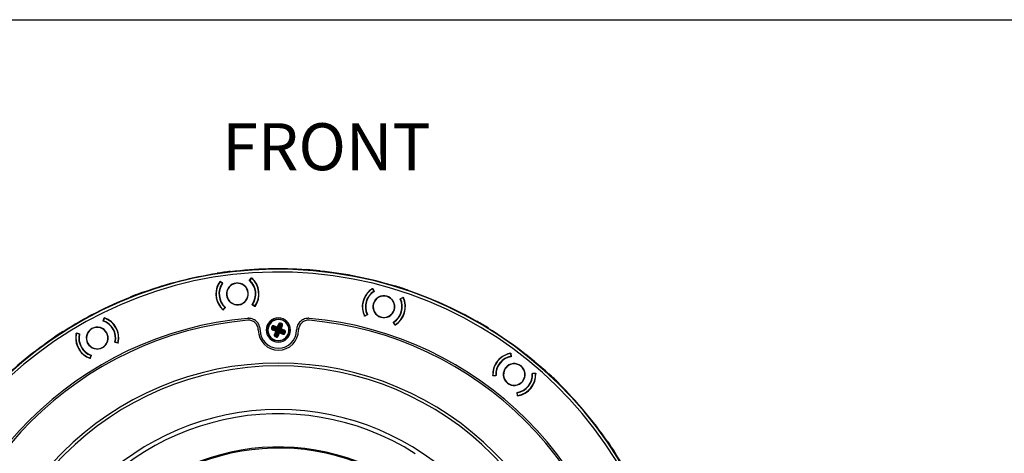
# Model space of a CAD drawing. Units: millimetres. Extents: x 69 to 1126, y 56 to 792.
# Drawn here: x 211 to 488, y 670 to 792 of the extents above; entities that cross this region are included whole.
import ezdxf

# ---------------------------------------------------------------- set-up
doc = ezdxf.new("R2010")
doc.units = ezdxf.units.MM
doc.header["$PDSIZE"] = -1
doc.layers.add('10', color=1, linetype='Continuous')
doc.layers.add('细实线层', color=7, linetype='Continuous')
doc.styles.add('SLDTEXTSTYLE0', font='TXT', dxfattribs={"width": 0.663})
doc.styles.add('SLDTEXTSTYLE3', font='TXT', dxfattribs={"width": 0.7})
doc.dimstyles.new('SLDDIMSTYLE0', dxfattribs={"dimtxt": 12.733073, "dimasz": 12.733073, "dimexe": 0, "dimexo": 0.0625, "dimgap": 3.183268, "dimtad": 1, "dimdec": 1, "dimlfac": 1.25, "dimrnd": 1e-09, "dimzin": 12, "dimdsep": 46, "dimtxsty": 'SLDTEXTSTYLE3', "dimsah": 1, "dimcen": 0, "dimadec": 0, "dimazin": 3, "dimtfac": 1, "dimtdec": 1, "dimtofl": 0, "dimtmove": 0, "dimatfit": 3, "dimfxl": 1, "dimfrac": 2, "dimtolj": 1, "dimtzin": 12, "dimarcsym": 0})

# ---------------------------------------------------------------- blocks, each defined once
blk = doc.blocks.new('_D')
at = {"layer": '10', "color": 0, "lineweight": -2, "transparency": 16777216}
blk.add_line((477.39, 462), (383.03, 533.89), dxfattribs=at)
at = {"layer": '10', "color": 0, "transparency": 16777216}
blk.add_solid([(384.31, 535.58), (381.74, 532.2), (372.9, 541.61)], dxfattribs=at)
at = {"layer": 'Defpoints', "color": 0, "transparency": 16777216}
for p in [(194.01, 677.88), (372.9, 541.61)]:
    blk.add_point(p, dxfattribs=at)
at = {"layer": '10', "color": 0, "transparency": 16777216, "insert": (441.06, 501.69), "char_height": 12.7331, "attachment_point": 5, "rotation": 322.7005, "style": 'SLDTEXTSTYLE3'}
blk.add_mtext('\\A1;∅281.1 [∅11.07]', dxfattribs=at)

msp = doc.modelspace()

# ---------------------------------------------------------------- linework, layer by layer
at = {"color": 7, "linetype": 'Continuous', "lineweight": 25}
for p, q in [((266.192, 720.852), (266.181, 720.931)), ((269.966, 721.453), (269.977, 721.374)), ((291.348, 721.907), (291.355, 721.987)), ((295.161, 721.654), (295.154, 721.574)), ((267.681, 718.137), (267.032, 718.604)), ((267.073, 718.63), (267.721, 718.16)), ((275.346, 718.995), (275.89, 719.608)), ((275.923, 719.578), (275.39, 718.981)), ((245.446, 715.652), (245.475, 715.576)), ((310.362, 715.922), (309.941, 716.602)), ((309.988, 716.61), (310.407, 715.928)), ((316.108, 717.338), (316.133, 717.414)), ((319.77, 716.243), (319.745, 716.166)), ((241.901, 714.225), (241.873, 714.3)), ((276.768, 711.59), (276.105, 712.07)), ((276.794, 711.626), (276.145, 712.093)), ((317.772, 713.782), (318.508, 714.139)), ((318.527, 714.099), (317.807, 713.752)), ((318.527, 714.099), (318.464, 714.118)), ((267.903, 710.652), (268.436, 711.249)), ((267.903, 710.652), (267.969, 710.659)), ((268.48, 711.235), (267.948, 710.636)), ((276.728, 711.618), (276.794, 711.626)), ((234.155, 707.577), (234.423, 708.35)), ((234.465, 708.336), (234.201, 707.581)), ((234.465, 708.336), (234.407, 708.304)), ((283.52, 706.644), (283.135, 705.706)), ((283.229, 705.58), (283.645, 706.592)), ((283.274, 705.52), (283.704, 706.568)), ((283.69, 706.505), (283.339, 705.363)), ((283.453, 708.341), (283.453, 708.359)), ((283.454, 705.445), (283.805, 706.587)), ((283.626, 705.433), (283.977, 706.574)), ((283.704, 706.568), (283.699, 706.537)), ((283.825, 706.653), (283.838, 706.725)), ((283.977, 706.574), (283.993, 706.619)), ((283.977, 706.574), (284.225, 706.473)), ((283.993, 706.619), (284.004, 706.652)), ((284.245, 706.516), (283.993, 706.619)), ((284.004, 706.652), (284.019, 706.734)), ((284.26, 706.547), (284.004, 706.652)), ((284.019, 706.734), (284.307, 706.615)), ((284.047, 706.802), (284.335, 706.684)), ((284.378, 706.787), (284.089, 706.906)), ((284.245, 706.516), (284.225, 706.473)), ((284.26, 706.547), (284.245, 706.516)), ((284.307, 706.615), (284.26, 706.547)), ((284.607, 707.757), (284.577, 707.683)), ((307.702, 708.922), (308.422, 709.269)), ((308.458, 709.239), (307.738, 708.89)), ((316.251, 706.396), (315.822, 707.093)), ((316.289, 706.419), (315.868, 707.099)), ((339.231, 707.374), (339.272, 707.443)), ((222.833, 704.539), (222.877, 704.472)), ((227.402, 703.851), (226.623, 704.034)), ((226.651, 704.073), (227.43, 703.888)), ((280.413, 704.945), (280.057, 704.945)), ((281.611, 705.87), (281.492, 705.582)), ((281.596, 705.539), (281.714, 705.827)), ((281.664, 705.511), (281.782, 705.799)), ((281.746, 705.497), (281.664, 705.511)), ((281.745, 705.317), (281.673, 705.33)), ((281.851, 705.752), (281.746, 705.497)), ((281.779, 705.485), (281.746, 705.497)), ((281.754, 705.012), (282.692, 704.627)), ((281.882, 705.737), (281.779, 705.485)), ((281.823, 705.47), (281.779, 705.485)), ((281.782, 705.799), (281.851, 705.752)), ((282.818, 704.721), (281.805, 705.137)), ((282.953, 704.946), (281.811, 705.297)), ((281.823, 705.47), (281.925, 705.717)), ((282.965, 705.118), (281.823, 705.47)), ((282.878, 704.766), (281.83, 705.196)), ((281.83, 705.196), (281.861, 705.191)), ((281.851, 705.752), (281.882, 705.737)), ((281.882, 705.737), (281.925, 705.717)), ((281.893, 705.182), (283.035, 704.831)), ((281.916, 705.922), (281.976, 705.88)), ((281.925, 705.717), (282.984, 705.165)), ((282.038, 705.848), (283.097, 705.296)), ((282.122, 705.907), (283.17, 705.476)), ((282.148, 705.889), (282.122, 705.907)), ((282.146, 705.966), (283.158, 705.551)), ((283.235, 705.32), (282.176, 705.872)), ((283.135, 705.706), (282.197, 706.091)), ((282.692, 704.627), (282.307, 703.689)), ((282.432, 703.638), (282.847, 704.65)), ((282.491, 703.614), (282.921, 704.662)), ((283.078, 704.727), (282.526, 703.669)), ((282.55, 703.53), (283.102, 704.589)), ((282.681, 703.417), (283.233, 704.476)), ((283.035, 704.831), (282.878, 704.766)), ((283.109, 704.801), (282.921, 704.723)), ((282.921, 704.662), (283.078, 704.727)), ((283.279, 704.457), (282.928, 703.316)), ((283.035, 704.831), (283.109, 704.801)), ((283.109, 704.801), (283.078, 704.727)), ((283.452, 704.445), (283.101, 703.304)), ((283.192, 704.9), (283.169, 704.826)), ((283.169, 704.826), (283.237, 704.791)), ((283.17, 705.476), (283.235, 705.32)), ((283.299, 705.16), (283.192, 704.9)), ((283.632, 704.37), (283.202, 703.322)), ((283.215, 703.385), (283.567, 704.527)), ((283.309, 705.289), (283.231, 705.477)), ((283.309, 705.289), (283.235, 705.32)), ((283.498, 704.684), (283.237, 704.791)), ((283.676, 704.31), (283.261, 703.298)), ((283.339, 705.363), (283.274, 705.52)), ((283.334, 705.229), (283.299, 705.16)), ((283.339, 705.363), (283.309, 705.289)), ((283.408, 705.206), (283.334, 705.229)), ((283.386, 703.246), (283.771, 704.184)), ((283.408, 705.206), (283.668, 705.099)), ((283.498, 704.684), (283.572, 704.661)), ((283.567, 704.527), (283.597, 704.601)), ((283.567, 704.527), (283.632, 704.37)), ((283.572, 704.661), (283.607, 704.73)), ((283.675, 704.413), (283.597, 704.601)), ((283.597, 704.601), (283.671, 704.57)), ((283.607, 704.73), (283.714, 704.99)), ((283.737, 705.064), (283.668, 705.099)), ((283.736, 704.414), (283.671, 704.57)), ((283.671, 704.57), (284.729, 704.018)), ((284.225, 706.473), (283.672, 705.414)), ((283.714, 704.99), (283.737, 705.064)), ((284.784, 703.983), (283.736, 704.414)), ((284.76, 703.924), (283.748, 704.34)), ((283.771, 704.184), (284.708, 703.799)), ((283.797, 705.089), (283.985, 705.167)), ((283.797, 705.089), (283.828, 705.163)), ((283.871, 705.059), (283.797, 705.089)), ((284.356, 706.36), (283.804, 705.301)), ((284.868, 704.042), (283.809, 704.594)), ((283.828, 705.163), (284.38, 706.222)), ((283.984, 705.228), (283.828, 705.163)), ((283.871, 705.059), (284.028, 705.124)), ((285.013, 704.708), (283.871, 705.059)), ((284.981, 704.173), (283.922, 704.726)), ((283.941, 704.772), (285.082, 704.421)), ((283.953, 704.944), (285.094, 704.593)), ((284.415, 706.276), (283.984, 705.228)), ((284.028, 705.124), (285.076, 704.694)), ((284.474, 706.252), (284.058, 705.24)), ((284.088, 705.169), (285.1, 704.753)), ((284.214, 705.263), (284.599, 706.201)), ((285.152, 704.878), (284.214, 705.263)), ((284.43, 706.482), (284.388, 706.421)), ((284.397, 706.25), (284.415, 706.276)), ((284.758, 704.001), (284.784, 703.983)), ((284.99, 703.968), (284.929, 704.01)), ((285.082, 704.421), (284.981, 704.173)), ((285.024, 704.153), (284.981, 704.173)), ((285.024, 704.153), (285.127, 704.405)), ((285.055, 704.138), (285.024, 704.153)), ((285.076, 704.694), (285.045, 704.699)), ((285.055, 704.138), (285.16, 704.393)), ((285.123, 704.091), (285.055, 704.138)), ((285.082, 704.421), (285.127, 704.405)), ((285.242, 704.379), (285.123, 704.091)), ((285.127, 704.405), (285.16, 704.393)), ((285.16, 704.393), (285.242, 704.379)), ((285.161, 704.573), (285.233, 704.56)), ((285.31, 704.351), (285.191, 704.063)), ((285.295, 704.02), (285.413, 704.309)), ((286.493, 704.945), (286.849, 704.945)), ((316.225, 706.437), (316.289, 706.419)), ((342.557, 705.491), (342.516, 705.422)), ((219.694, 702.359), (219.649, 702.426)), ((238.302, 701.279), (237.506, 701.469)), ((238.313, 701.322), (237.534, 701.506)), ((238.255, 701.29), (238.303, 701.317)), ((282.298, 702.133), (282.329, 702.207)), ((282.476, 703.408), (282.517, 703.469)), ((282.509, 703.64), (282.491, 703.614)), ((282.528, 703.103), (282.816, 702.984)), ((282.859, 703.088), (282.571, 703.207)), ((282.598, 703.275), (282.646, 703.343)), ((282.887, 703.156), (282.598, 703.275)), ((282.646, 703.343), (282.661, 703.374)), ((282.646, 703.343), (282.901, 703.238)), ((282.661, 703.374), (282.681, 703.417)), ((282.661, 703.374), (282.912, 703.271)), ((282.928, 703.316), (282.681, 703.417)), ((282.901, 703.238), (282.887, 703.156)), ((282.912, 703.271), (282.901, 703.238)), ((282.928, 703.316), (282.912, 703.271)), ((283.081, 703.237), (283.068, 703.165)), ((283.202, 703.322), (283.207, 703.353)), ((283.453, 701.531), (283.453, 701.549)), ((348.945, 697.542), (348.817, 698.332)), ((348.868, 698.29), (348.817, 698.332)), ((348.863, 698.32), (348.99, 697.53)), ((230.471, 697.02), (230.735, 697.775)), ((230.471, 697.02), (230.529, 697.052)), ((230.781, 697.779), (230.519, 697.023)), ((354.972, 692.729), (355.789, 692.778)), ((355.792, 692.733), (354.993, 692.688)), ((355.792, 692.733), (355.74, 692.775)), ((343.809, 692.092), (344.608, 692.138)), ((343.809, 692.092), (343.861, 692.051)), ((344.629, 692.097), (343.83, 692.049)), ((359.557, 692.514), (359.613, 692.572)), ((362.381, 689.939), (362.326, 689.881)), ((350.741, 686.487), (350.611, 687.295)), ((350.785, 686.494), (350.656, 687.284)), ((350.733, 686.536), (350.785, 686.494)), ((376.067, 673.504), (376.134, 673.549)), ((378.247, 670.365), (378.18, 670.321))]:
    msp.add_line(p, q, dxfattribs=at)
for centre, radius, start, end in [((283.453, 609.745), 112.388, 355, 175), ((283.453, 609.745), 112.326, 355, 175), ((283.453, 609.745), 111.549, 355, 175), ((283.453, 609.745), 112.44, 98.83069, 109.74074), ((283.453, 609.745), 112.52, 96.88428, 98.83), ((283.453, 609.745), 112.439, 96.88359, 98.8307), ((283.453, 609.745), 112.44, 85.97355, 96.88359), ((283.453, 609.745), 112.439, 84.02644, 85.97356), ((283.453, 609.745), 112.52, 84.02714, 85.97286), ((283.453, 609.745), 112.44, 73.11641, 84.02645), ((271.913, 715.115), 6.062, 152.5, 227.72008), ((271.913, 715.115), 6, 144.43969, 228.06031), ((271.913, 715.115), 6.062, 144.77992, 152.5), ((271.913, 715.115), 5.2, 144.46887, 228.03113), ((271.913, 715.115), 5.102, 144.88468, 227.61532), ((271.913, 715.115), 3.08, 62.5, 242.5), ((271.913, 715.115), 3, 320.14541, 140.14541), ((271.913, 715.115), 3.08, 242.5, 62.5), ((271.913, 715.115), 5.102, 324.88468, 47.61532), ((271.913, 715.115), 5.2, 324.46887, 48.03113), ((271.913, 715.115), 6, 324.43969, 48.06031), ((271.913, 715.115), 6.08, 324.77787, 47.72213), ((283.453, 609.745), 112.52, 109.74143, 111.68715), ((283.453, 609.745), 112.439, 109.74073, 111.68784), ((271.913, 715.115), 3, 140.14541, 320.14541), ((313.115, 711.51), 6.062, 130, 205.22008), ((313.115, 711.51), 6, 121.93969, 205.56031), ((313.115, 711.51), 5.2, 121.96887, 205.53113), ((313.115, 711.51), 5.102, 122.38468, 205.11532), ((313.115, 711.51), 6.062, 122.27992, 130), ((283.453, 609.745), 112.439, 71.1693, 73.11641), ((283.453, 609.745), 112.52, 71.17, 73.11572), ((283.453, 609.745), 112.44, 60.25926, 71.16931), ((283.453, 609.745), 112.44, 111.68784, 122.59788), ((313.115, 711.51), 3.08, 40, 220), ((313.115, 711.51), 3, 117.64541, 297.64541), ((313.115, 711.51), 3.08, 220, 40), ((313.115, 711.51), 3, 297.64541, 117.64541), ((313.115, 711.51), 5.102, 302.38468, 25.11532), ((313.115, 711.51), 5.2, 301.96887, 25.53113), ((313.115, 711.51), 6, 301.93969, 25.56031), ((313.115, 711.51), 6.08, 302.27787, 25.22213), ((283.453, 609.745), 98.872, 95.04601, 174.95399), ((283.453, 609.745), 98.328, 95.04601, 174.95399), ((232.468, 702.678), 5.2, 346.96887, 70.53113), ((232.468, 702.678), 5.102, 347.38468, 70.11532), ((232.468, 702.678), 6, 346.93969, 70.56031), ((232.468, 702.678), 6.08, 347.27787, 70.22213), ((283.453, 704.945), 3.414, 90, 270), ((283.453, 704.945), 3.396, 90, 180), ((283.453, 704.945), 2.96, 67.67741, 247.67741), ((283.453, 704.945), 3.04, 67.67741, 157.67741), ((283.453, 704.945), 2.96, 247.67741, 67.67741), ((283.453, 704.945), 3.414, 270, 90), ((283.453, 704.945), 3.396, 0, 90), ((283.453, 704.945), 3.04, 337.67741, 67.67741), ((283.453, 609.745), 98.328, 5.04601, 84.95399), ((283.453, 609.745), 98.872, 5.04601, 84.95399), ((283.453, 609.745), 112.439, 58.31216, 60.25927), ((283.453, 609.745), 112.52, 58.31285, 60.25857), ((283.453, 609.745), 112.52, 122.59857, 124.54429), ((283.453, 609.745), 112.439, 122.59788, 124.54499), ((232.468, 702.678), 6.062, 167.27992, 175), ((232.468, 702.678), 6, 166.93969, 250.56031), ((232.468, 702.678), 5.2, 166.96887, 250.53113), ((232.468, 702.678), 5.102, 167.38468, 250.11532), ((232.468, 702.678), 3.08, 85, 265), ((232.468, 702.678), 3, 342.64541, 162.64541), ((232.468, 702.678), 3.08, 265, 85), ((283.453, 704.945), 5.672, 179.85262, 180), ((283.453, 704.945), 5.672, 180, 0), ((283.453, 704.945), 5.128, 179.85259, 180), ((283.453, 704.945), 5.128, 180, 0), ((283.453, 704.945), 3.396, 180, 270), ((283.453, 704.945), 3.04, 157.67741, 247.67741), ((283.453, 704.945), 3.04, 247.67741, 337.67741), ((283.453, 704.945), 3.396, 270, 0), ((283.453, 704.945), 5.128, 0, 0.14741), ((283.453, 704.945), 5.672, 0, 0.14737), ((283.453, 609.745), 112.44, 47.40212, 58.31216), ((283.453, 609.745), 112.44, 124.54498, 135.45502), ((232.468, 702.678), 6.062, 175, 250.22008), ((232.468, 702.678), 3, 162.64541, 342.64541), ((349.801, 692.413), 6.062, 107.5, 182.72008), ((349.801, 692.413), 6, 99.43969, 183.06031), ((349.801, 692.413), 6.062, 99.77992, 107.5), ((283.453, 609.745), 85.883, 0, 180), ((349.801, 692.413), 5.2, 99.46887, 183.03113), ((349.801, 692.413), 5.102, 99.88468, 182.61532), ((349.801, 692.413), 3.08, 17.5, 197.5), ((283.453, 609.745), 85.096, 0, 180), ((349.801, 692.413), 3, 95.14541, 275.14541), ((349.801, 692.413), 3.08, 197.5, 17.5), ((349.801, 692.413), 3, 275.14541, 95.14541), ((349.801, 692.413), 5.2, 279.46887, 3.03113), ((349.801, 692.413), 6, 279.43969, 3.06031), ((349.801, 692.413), 6.08, 279.77787, 2.72213), ((349.801, 692.413), 5.102, 279.88468, 2.61532), ((283.453, 609.745), 112.439, 45.45501, 47.40212), ((283.453, 609.745), 112.52, 45.45571, 47.40143), ((283.453, 609.745), 112.44, 34.54498, 45.45502), ((283.453, 609.745), 72.8, 0, 180), ((283.453, 609.745), 71.6, 57.44796, 237.44796), ((283.453, 609.745), 112.439, 32.59788, 34.54499), ((283.453, 609.745), 112.52, 32.59857, 34.54429), ((283.453, 609.745), 62.244, 57.44796, 237.44796), ((283.453, 609.745), 61.936, 57.44796, 237.44796), ((283.453, 609.745), 112.44, 21.68784, 32.59788)]:
    msp.add_arc(centre, radius, start, end, dxfattribs=at)
for points, knots in [([(266.961, 718.611), (266.965, 718.617), (266.974, 718.627), (266.992, 718.638), (267.016, 718.646), (267.039, 718.645), (267.059, 718.638), (267.068, 718.633), (267.073, 718.63)], [0, 0, 0, 0, 0.1676315, 0.3303058, 0.5001133, 0.7490763, 0.8732545, 1, 1, 1, 1]), ([(267.721, 718.16), (267.727, 718.156), (267.737, 718.147), (267.748, 718.129), (267.755, 718.106), (267.755, 718.077), (267.745, 718.059), (267.74, 718.05)], [0, 0, 0, 0, 0.1676005, 0.3304318, 0.5001768, 0.7487582, 1, 1, 1, 1]), ([(275.352, 718.883), (275.347, 718.888), (275.338, 718.898), (275.329, 718.918), (275.325, 718.941), (275.328, 718.97), (275.34, 718.987), (275.346, 718.995)], [0, 0, 0, 0, 0.1676005, 0.3304318, 0.5001768, 0.7487582, 1, 1, 1, 1]), ([(275.89, 719.608), (275.895, 719.612), (275.905, 719.622), (275.924, 719.631), (275.948, 719.636), (275.971, 719.632), (275.991, 719.624), (275.999, 719.617), (276.003, 719.614)], [0, 0, 0, 0, 0.1676314, 0.3303059, 0.5001132, 0.7490762, 0.8732545, 1, 1, 1, 1]), ([(309.877, 716.635), (309.884, 716.639), (309.896, 716.645), (309.917, 716.649), (309.942, 716.646), (309.963, 716.637), (309.979, 716.623), (309.985, 716.614), (309.988, 716.61)], [0, 0, 0, 0, 0.1676315, 0.3303058, 0.5001133, 0.7490763, 0.8732545, 1, 1, 1, 1]), ([(310.407, 715.928), (310.411, 715.922), (310.417, 715.91), (310.42, 715.889), (310.418, 715.865), (310.407, 715.838), (310.39, 715.825), (310.382, 715.819)], [0, 0, 0, 0, 0.1676005, 0.3304318, 0.5001768, 0.7487582, 1, 1, 1, 1]), ([(276.105, 712.07), (276.099, 712.074), (276.089, 712.083), (276.078, 712.101), (276.071, 712.124), (276.071, 712.153), (276.081, 712.171), (276.086, 712.18)], [0, 0, 0, 0, 0.1676005, 0.3304318, 0.5001768, 0.7487582, 1, 1, 1, 1]), ([(317.734, 713.676), (317.732, 713.682), (317.727, 713.695), (317.726, 713.716), (317.731, 713.74), (317.745, 713.765), (317.763, 713.776), (317.772, 713.782)], [0, 0, 0, 0, 0.1676005, 0.3304318, 0.5001768, 0.7487582, 1, 1, 1, 1]), ([(318.508, 714.139), (318.514, 714.142), (318.527, 714.147), (318.549, 714.148), (318.573, 714.143), (318.593, 714.131), (318.608, 714.115), (318.613, 714.106), (318.615, 714.101)], [0, 0, 0, 0, 0.1676314, 0.3303059, 0.5001132, 0.7490762, 0.8732545, 1, 1, 1, 1]), ([(267.948, 710.636), (267.943, 710.631), (267.933, 710.621), (267.914, 710.612), (267.89, 710.608), (267.866, 710.611), (267.847, 710.62), (267.839, 710.627), (267.835, 710.63)], [0, 0, 0, 0, 0.1676315, 0.3303058, 0.5001133, 0.7490763, 0.8732545, 1, 1, 1, 1]), ([(268.474, 711.347), (268.479, 711.342), (268.488, 711.332), (268.497, 711.313), (268.501, 711.289), (268.498, 711.26), (268.486, 711.243), (268.48, 711.235)], [0, 0, 0, 0, 0.1676005, 0.3304318, 0.5001768, 0.7487582, 1, 1, 1, 1]), ([(276.88, 711.608), (276.875, 711.603), (276.867, 711.592), (276.848, 711.581), (276.825, 711.574), (276.801, 711.575), (276.781, 711.581), (276.772, 711.587), (276.768, 711.59)], [0, 0, 0, 0, 0.1676314, 0.3303059, 0.5001132, 0.7490762, 0.8732545, 1, 1, 1, 1]), ([(308.495, 709.345), (308.498, 709.338), (308.503, 709.326), (308.504, 709.305), (308.498, 709.281), (308.485, 709.256), (308.467, 709.245), (308.458, 709.239)], [0, 0, 0, 0, 0.1676005, 0.3304318, 0.5001768, 0.7487582, 1, 1, 1, 1]), ([(234.203, 707.476), (234.197, 707.479), (234.184, 707.484), (234.169, 707.498), (234.156, 707.519), (234.148, 707.546), (234.153, 707.567), (234.155, 707.577)], [0, 0, 0, 0, 0.1676005, 0.3304318, 0.5001768, 0.7487582, 1, 1, 1, 1]), ([(234.423, 708.35), (234.426, 708.357), (234.431, 708.37), (234.446, 708.386), (234.466, 708.399), (234.489, 708.405), (234.51, 708.404), (234.52, 708.401), (234.525, 708.399)], [0, 0, 0, 0, 0.1676314, 0.3303059, 0.5001132, 0.7490762, 0.8732545, 1, 1, 1, 1]), ([(278.324, 704.958), (278.325, 705.014), (278.323, 705.073), (278.317, 705.186), (278.304, 705.356), (278.278, 705.523), (278.207, 705.854), (278.137, 706.074), (277.955, 706.489), (277.844, 706.686), (277.581, 707.056), (277.429, 707.229), (277.096, 707.535), (276.913, 707.67), (276.52, 707.903), (276.315, 707.998), (275.886, 708.144), (275.661, 708.195), (275.324, 708.236), (275.211, 708.244), (275.041, 708.247), (274.984, 708.246), (274.87, 708.242), (274.812, 708.238), (274.757, 708.233)], [0, 0, 0, 0, 0.03125, 0.03125, 0.0625, 0.125, 0.125, 0.25, 0.25, 0.375, 0.375, 0.5, 0.5, 0.625, 0.625, 0.75, 0.75, 0.875, 0.875, 0.9375, 0.9375, 0.96875, 0.96875, 1, 1, 1, 1]), ([(284.089, 706.906), (284.051, 706.918), (283.972, 706.943), (283.841, 706.932), (283.709, 706.88), (283.591, 706.782), (283.543, 706.689), (283.52, 706.644)], [0, 0, 0, 0, 0.172186, 0.3576397, 0.5518337, 0.7817845, 1, 1, 1, 1]), ([(283.699, 706.537), (283.698, 706.532), (283.696, 706.524), (283.692, 706.511), (283.69, 706.505)], [0, 0, 0, 0, 0.560164, 1, 1, 1, 1]), ([(283.704, 706.568), (283.721, 706.604), (283.752, 706.668), (283.812, 706.708), (283.837, 706.725)], [0, 0, 0, 0, 0.5630725, 1, 1, 1, 1]), ([(283.837, 706.725), (283.838, 706.725), (283.838, 706.725), (283.838, 706.726), (283.84, 706.726), (283.846, 706.729), (283.86, 706.736), (283.888, 706.746), (283.928, 706.752), (283.975, 706.75), (284.004, 706.739), (284.019, 706.734)], [0, 0, 0, 0, 0.0011859, 0.003083, 0.009139, 0.0304997, 0.1105114, 0.2586357, 0.5087307, 0.7558801, 1, 1, 1, 1]), ([(284.307, 706.615), (284.321, 706.609), (284.349, 706.596), (284.384, 706.565), (284.412, 706.527), (284.427, 706.497), (284.43, 706.482), (284.43, 706.482), (284.43, 706.482)], [0, 0, 0, 0, 0.241447, 0.4855286, 0.736984, 0.9998913, 0.9999345, 1, 1, 1, 1]), ([(284.599, 706.201), (284.617, 706.264), (284.654, 706.393), (284.607, 706.579), (284.508, 706.718), (284.42, 706.765), (284.378, 706.787)], [0, 0, 0, 0, 0.2803551, 0.5732693, 0.7953498, 1, 1, 1, 1]), ([(292.149, 708.233), (292.094, 708.238), (292.035, 708.242), (291.922, 708.246), (291.865, 708.247), (291.696, 708.244), (291.584, 708.236), (291.248, 708.196), (291.024, 708.145), (290.593, 707.999), (290.388, 707.905), (289.998, 707.674), (289.813, 707.537), (289.479, 707.231), (289.329, 707.062), (289.063, 706.689), (288.952, 706.491), (288.77, 706.077), (288.699, 705.858), (288.628, 705.524), (288.602, 705.356), (288.588, 705.186), (288.582, 705.073), (288.581, 705.014), (288.581, 704.958)], [0, 0, 0, 0, 0.03125, 0.03125, 0.0625, 0.0625, 0.125, 0.125, 0.25, 0.25, 0.375, 0.375, 0.5, 0.5, 0.625, 0.625, 0.75, 0.75, 0.875, 0.875, 0.9375, 0.96875, 0.96875, 1, 1, 1, 1]), ([(307.738, 708.89), (307.731, 708.887), (307.718, 708.882), (307.697, 708.881), (307.673, 708.886), (307.653, 708.898), (307.638, 708.913), (307.633, 708.923), (307.631, 708.927)], [0, 0, 0, 0, 0.1676315, 0.3303058, 0.5001133, 0.7490763, 0.8732545, 1, 1, 1, 1]), ([(315.822, 707.093), (315.819, 707.099), (315.812, 707.111), (315.809, 707.132), (315.812, 707.156), (315.822, 707.183), (315.839, 707.195), (315.847, 707.202)], [0, 0, 0, 0, 0.1676005, 0.3304318, 0.5001768, 0.7487582, 1, 1, 1, 1]), ([(226.555, 704.013), (226.557, 704.02), (226.561, 704.033), (226.574, 704.05), (226.593, 704.066), (226.615, 704.074), (226.636, 704.076), (226.646, 704.074), (226.651, 704.073)], [0, 0, 0, 0, 0.1676315, 0.3303058, 0.5001133, 0.7490763, 0.8732545, 1, 1, 1, 1]), ([(227.43, 703.888), (227.437, 703.885), (227.45, 703.881), (227.467, 703.869), (227.482, 703.85), (227.493, 703.824), (227.491, 703.803), (227.489, 703.792)], [0, 0, 0, 0, 0.1676005, 0.3304318, 0.5001768, 0.7487582, 1, 1, 1, 1]), ([(281.492, 705.582), (281.48, 705.543), (281.455, 705.464), (281.465, 705.333), (281.518, 705.201), (281.616, 705.083), (281.709, 705.035), (281.754, 705.012)], [0, 0, 0, 0, 0.172186, 0.3576397, 0.5518337, 0.7817845, 1, 1, 1, 1]), ([(282.197, 706.091), (282.134, 706.109), (282.005, 706.146), (281.819, 706.1), (281.68, 706), (281.633, 705.912), (281.611, 705.87)], [0, 0, 0, 0, 0.2803551, 0.5732693, 0.7953498, 1, 1, 1, 1]), ([(281.673, 705.33), (281.673, 705.33), (281.673, 705.33), (281.672, 705.33), (281.671, 705.332), (281.668, 705.338), (281.662, 705.352), (281.652, 705.38), (281.646, 705.42), (281.648, 705.467), (281.659, 705.497), (281.664, 705.511)], [0, 0, 0, 0, 0.0011859, 0.003083, 0.009139, 0.0304997, 0.1105114, 0.2586357, 0.5087307, 0.7558801, 1, 1, 1, 1]), ([(281.83, 705.196), (281.794, 705.214), (281.73, 705.245), (281.69, 705.304), (281.673, 705.33)], [0, 0, 0, 0, 0.5630725, 1, 1, 1, 1]), ([(281.782, 705.799), (281.789, 705.813), (281.802, 705.841), (281.833, 705.876), (281.871, 705.904), (281.901, 705.919), (281.916, 705.922), (281.916, 705.922), (281.916, 705.922)], [0, 0, 0, 0, 0.241447, 0.4855286, 0.736984, 0.9998913, 0.9999345, 1, 1, 1, 1]), ([(281.861, 705.191), (281.866, 705.19), (281.874, 705.188), (281.887, 705.184), (281.893, 705.182)], [0, 0, 0, 0, 0.560164, 1, 1, 1, 1]), ([(281.916, 705.922), (281.947, 705.928), (282.017, 705.943), (282.084, 705.92), (282.122, 705.907)], [0, 0, 0, 0, 0.4369264, 1, 1, 1, 1]), ([(282.176, 705.872), (282.17, 705.876), (282.158, 705.882), (282.151, 705.887), (282.148, 705.889)], [0, 0, 0, 0, 0.5598394, 1, 1, 1, 1]), ([(282.818, 704.721), (282.799, 704.707), (282.76, 704.678), (282.715, 704.644), (282.692, 704.627)], [0, 0, 0, 0, 0.4934246, 1, 1, 1, 1]), ([(282.692, 704.627), (282.726, 704.632), (282.783, 704.641), (282.829, 704.648), (282.847, 704.65)], [0, 0, 0, 0, 0.6112782, 1, 1, 1, 1]), ([(282.878, 704.766), (282.876, 704.765), (282.873, 704.763), (282.856, 704.751), (282.834, 704.733), (282.818, 704.721)], [0, 0, 0, 0, 0.2231376, 0.4632605, 1, 1, 1, 1]), ([(282.847, 704.65), (282.867, 704.653), (282.896, 704.657), (282.916, 704.661), (282.92, 704.662), (282.921, 704.662)], [0, 0, 0, 0, 0.5367333, 0.7768579, 1, 1, 1, 1]), ([(283.192, 704.9), (283.181, 704.928), (283.158, 704.987), (283.083, 705.068), (283.01, 705.099), (282.965, 705.118)], [0, 0, 0, 0, 0.2420891, 0.5233872, 1, 1, 1, 1]), ([(282.984, 705.165), (283.043, 705.143), (283.122, 705.113), (283.234, 705.13), (283.278, 705.151), (283.299, 705.16)], [0, 0, 0, 0, 0.6002402, 0.8129544, 1, 1, 1, 1]), ([(283.169, 704.826), (283.154, 704.82), (283.121, 704.806), (283.113, 704.803), (283.108, 704.801)], [0, 0, 0, 0, 0.4299138, 1, 1, 1, 1]), ([(283.135, 705.706), (283.14, 705.672), (283.148, 705.615), (283.155, 705.569), (283.158, 705.55)], [0, 0, 0, 0, 0.6112782, 1, 1, 1, 1]), ([(283.229, 705.58), (283.215, 705.599), (283.186, 705.638), (283.152, 705.683), (283.135, 705.706)], [0, 0, 0, 0, 0.4934246, 1, 1, 1, 1]), ([(283.158, 705.55), (283.161, 705.531), (283.165, 705.502), (283.169, 705.482), (283.169, 705.478), (283.17, 705.476)], [0, 0, 0, 0, 0.5367333, 0.7768579, 1, 1, 1, 1]), ([(283.274, 705.52), (283.273, 705.521), (283.27, 705.525), (283.259, 705.541), (283.241, 705.564), (283.229, 705.58)], [0, 0, 0, 0, 0.2231376, 0.4632605, 1, 1, 1, 1]), ([(283.233, 704.476), (283.255, 704.535), (283.284, 704.615), (283.268, 704.726), (283.247, 704.77), (283.237, 704.791)], [0, 0, 0, 0, 0.6002402, 0.8129544, 1, 1, 1, 1]), ([(283.498, 704.684), (283.47, 704.673), (283.411, 704.65), (283.33, 704.575), (283.299, 704.503), (283.279, 704.457)], [0, 0, 0, 0, 0.2420891, 0.5233872, 1, 1, 1, 1]), ([(283.334, 705.229), (283.328, 705.243), (283.314, 705.277), (283.311, 705.285), (283.309, 705.289)], [0, 0, 0, 0, 0.4299138, 1, 1, 1, 1]), ([(283.408, 705.206), (283.435, 705.217), (283.495, 705.24), (283.576, 705.315), (283.607, 705.387), (283.626, 705.433)], [0, 0, 0, 0, 0.2420891, 0.5233872, 1, 1, 1, 1]), ([(283.572, 704.661), (283.578, 704.647), (283.587, 704.624), (283.592, 704.611), (283.595, 704.605), (283.596, 704.603), (283.596, 704.601), (283.597, 704.601), (283.597, 704.601)], [0, 0, 0, 0, 0.429473, 0.6748578, 0.8254416, 0.945632, 0.9815212, 1, 1, 1, 1]), ([(283.922, 704.726), (283.863, 704.747), (283.783, 704.777), (283.672, 704.76), (283.628, 704.739), (283.607, 704.73)], [0, 0, 0, 0, 0.6002402, 0.8129544, 1, 1, 1, 1]), ([(283.672, 705.414), (283.651, 705.355), (283.621, 705.276), (283.638, 705.164), (283.658, 705.12), (283.668, 705.099)], [0, 0, 0, 0, 0.6002402, 0.8129544, 1, 1, 1, 1]), ([(283.632, 704.37), (283.633, 704.369), (283.635, 704.366), (283.647, 704.349), (283.664, 704.326), (283.676, 704.31)], [0, 0, 0, 0, 0.2231376, 0.4632605, 1, 1, 1, 1]), ([(283.676, 704.31), (283.691, 704.291), (283.719, 704.253), (283.754, 704.207), (283.771, 704.184)], [0, 0, 0, 0, 0.4934246, 1, 1, 1, 1]), ([(283.714, 704.99), (283.725, 704.962), (283.748, 704.903), (283.823, 704.822), (283.895, 704.791), (283.941, 704.772)], [0, 0, 0, 0, 0.2420891, 0.5233872, 1, 1, 1, 1]), ([(283.748, 704.34), (283.745, 704.359), (283.741, 704.388), (283.737, 704.408), (283.736, 704.412), (283.736, 704.414)], [0, 0, 0, 0, 0.5367333, 0.7768579, 1, 1, 1, 1]), ([(283.797, 705.089), (283.793, 705.087), (283.784, 705.084), (283.751, 705.07), (283.737, 705.064)], [0, 0, 0, 0, 0.5700862, 1, 1, 1, 1]), ([(283.771, 704.184), (283.766, 704.218), (283.757, 704.275), (283.75, 704.322), (283.748, 704.34)], [0, 0, 0, 0, 0.6112782, 1, 1, 1, 1]), ([(284.058, 705.24), (284.039, 705.237), (284.01, 705.233), (283.99, 705.229), (283.986, 705.229), (283.984, 705.228)], [0, 0, 0, 0, 0.5367333, 0.7768579, 1, 1, 1, 1]), ([(284.028, 705.124), (284.029, 705.125), (284.032, 705.127), (284.049, 705.139), (284.072, 705.157), (284.088, 705.169)], [0, 0, 0, 0, 0.2231376, 0.4632605, 1, 1, 1, 1]), ([(284.214, 705.263), (284.179, 705.258), (284.123, 705.25), (284.076, 705.243), (284.058, 705.24)], [0, 0, 0, 0, 0.6112782, 1, 1, 1, 1]), ([(284.088, 705.169), (284.107, 705.183), (284.145, 705.212), (284.191, 705.246), (284.214, 705.263)], [0, 0, 0, 0, 0.4934246, 1, 1, 1, 1]), ([(284.38, 706.222), (284.383, 706.228), (284.39, 706.24), (284.395, 706.247), (284.397, 706.25)], [0, 0, 0, 0, 0.5598394, 1, 1, 1, 1]), ([(284.43, 706.482), (284.436, 706.451), (284.45, 706.381), (284.427, 706.314), (284.415, 706.276)], [0, 0, 0, 0, 0.4369264, 1, 1, 1, 1]), ([(284.708, 703.799), (284.772, 703.781), (284.901, 703.744), (285.087, 703.79), (285.225, 703.89), (285.272, 703.978), (285.295, 704.02)], [0, 0, 0, 0, 0.2803551, 0.5732693, 0.7953498, 1, 1, 1, 1]), ([(284.729, 704.018), (284.736, 704.014), (284.748, 704.008), (284.755, 704.003), (284.758, 704.001)], [0, 0, 0, 0, 0.5598394, 1, 1, 1, 1]), ([(284.99, 703.968), (284.959, 703.962), (284.889, 703.947), (284.822, 703.97), (284.784, 703.983)], [0, 0, 0, 0, 0.4369264, 1, 1, 1, 1]), ([(285.123, 704.091), (285.117, 704.077), (285.104, 704.049), (285.073, 704.014), (285.035, 703.986), (285.005, 703.971), (284.99, 703.968), (284.99, 703.968), (284.99, 703.968)], [0, 0, 0, 0, 0.241447, 0.4855286, 0.736984, 0.9998913, 0.9999345, 1, 1, 1, 1]), ([(285.045, 704.699), (285.04, 704.7), (285.031, 704.702), (285.018, 704.706), (285.013, 704.708)], [0, 0, 0, 0, 0.560164, 1, 1, 1, 1]), ([(285.076, 704.694), (285.112, 704.676), (285.176, 704.646), (285.215, 704.586), (285.233, 704.56)], [0, 0, 0, 0, 0.5630725, 1, 1, 1, 1]), ([(285.413, 704.309), (285.425, 704.347), (285.45, 704.426), (285.44, 704.557), (285.388, 704.689), (285.29, 704.807), (285.197, 704.855), (285.152, 704.878)], [0, 0, 0, 0, 0.172186, 0.3576397, 0.5518337, 0.7817845, 1, 1, 1, 1]), ([(285.233, 704.56), (285.233, 704.56), (285.233, 704.56), (285.233, 704.56), (285.234, 704.558), (285.237, 704.552), (285.244, 704.538), (285.253, 704.51), (285.26, 704.47), (285.257, 704.423), (285.247, 704.394), (285.242, 704.379)], [0, 0, 0, 0, 0.0011859, 0.003083, 0.009139, 0.0304997, 0.1105114, 0.2586357, 0.5087307, 0.7558801, 1, 1, 1, 1]), ([(316.362, 706.37), (316.355, 706.367), (316.343, 706.36), (316.322, 706.357), (316.297, 706.359), (316.276, 706.369), (316.26, 706.382), (316.254, 706.391), (316.251, 706.396)], [0, 0, 0, 0, 0.1676314, 0.3303059, 0.5001132, 0.7490762, 0.8732545, 1, 1, 1, 1]), ([(237.506, 701.469), (237.499, 701.471), (237.486, 701.475), (237.469, 701.487), (237.454, 701.506), (237.443, 701.533), (237.445, 701.553), (237.447, 701.564)], [0, 0, 0, 0, 0.1676005, 0.3304318, 0.5001768, 0.7487582, 1, 1, 1, 1]), ([(238.399, 701.339), (238.397, 701.332), (238.393, 701.319), (238.38, 701.302), (238.361, 701.286), (238.339, 701.278), (238.318, 701.276), (238.308, 701.278), (238.302, 701.279)], [0, 0, 0, 0, 0.1676314, 0.3303059, 0.5001132, 0.7490762, 0.8732545, 1, 1, 1, 1]), ([(282.307, 703.689), (282.289, 703.626), (282.252, 703.497), (282.298, 703.311), (282.398, 703.172), (282.486, 703.125), (282.528, 703.103)], [0, 0, 0, 0, 0.2803551, 0.5732693, 0.7953498, 1, 1, 1, 1]), ([(282.476, 703.408), (282.469, 703.439), (282.455, 703.509), (282.478, 703.576), (282.491, 703.614)], [0, 0, 0, 0, 0.4369264, 1, 1, 1, 1]), ([(282.598, 703.275), (282.585, 703.281), (282.557, 703.294), (282.522, 703.325), (282.494, 703.363), (282.479, 703.393), (282.476, 703.408), (282.476, 703.408), (282.476, 703.408)], [0, 0, 0, 0, 0.241447, 0.4855286, 0.736984, 0.9998913, 0.9999345, 1, 1, 1, 1]), ([(282.526, 703.669), (282.522, 703.662), (282.516, 703.65), (282.511, 703.643), (282.509, 703.64)], [0, 0, 0, 0, 0.5598394, 1, 1, 1, 1]), ([(282.816, 702.984), (282.855, 702.972), (282.934, 702.947), (283.065, 702.958), (283.197, 703.01), (283.315, 703.108), (283.363, 703.201), (283.386, 703.246)], [0, 0, 0, 0, 0.172186, 0.3576397, 0.5518337, 0.7817845, 1, 1, 1, 1]), ([(283.068, 703.165), (283.068, 703.165), (283.068, 703.165), (283.068, 703.165), (283.066, 703.164), (283.06, 703.161), (283.046, 703.154), (283.018, 703.144), (282.978, 703.138), (282.93, 703.14), (282.901, 703.151), (282.887, 703.156)], [0, 0, 0, 0, 0.0011859, 0.003083, 0.009139, 0.0304997, 0.1105114, 0.2586357, 0.5087307, 0.7558801, 1, 1, 1, 1]), ([(283.202, 703.322), (283.184, 703.286), (283.153, 703.222), (283.094, 703.182), (283.068, 703.165)], [0, 0, 0, 0, 0.5630725, 1, 1, 1, 1]), ([(283.207, 703.353), (283.208, 703.358), (283.21, 703.367), (283.214, 703.38), (283.215, 703.385)], [0, 0, 0, 0, 0.560164, 1, 1, 1, 1]), ([(348.771, 698.387), (348.778, 698.387), (348.792, 698.389), (348.813, 698.384), (348.835, 698.372), (348.851, 698.355), (348.86, 698.336), (348.862, 698.326), (348.863, 698.32)], [0, 0, 0, 0, 0.1676315, 0.3303058, 0.5001133, 0.7490763, 0.8732545, 1, 1, 1, 1]), ([(230.519, 697.023), (230.516, 697.016), (230.511, 697.004), (230.496, 696.988), (230.476, 696.974), (230.453, 696.969), (230.432, 696.969), (230.422, 696.972), (230.417, 696.974)], [0, 0, 0, 0, 0.1676315, 0.3303058, 0.5001133, 0.7490763, 0.8732545, 1, 1, 1, 1]), ([(230.733, 697.88), (230.739, 697.878), (230.752, 697.872), (230.767, 697.858), (230.78, 697.837), (230.788, 697.81), (230.784, 697.789), (230.781, 697.779)], [0, 0, 0, 0, 0.1676005, 0.3304318, 0.5001768, 0.7487582, 1, 1, 1, 1]), ([(348.99, 697.53), (348.991, 697.523), (348.992, 697.51), (348.987, 697.489), (348.975, 697.468), (348.955, 697.447), (348.935, 697.442), (348.925, 697.439)], [0, 0, 0, 0, 0.1676005, 0.3304318, 0.5001768, 0.7487582, 1, 1, 1, 1]), ([(354.897, 692.646), (354.897, 692.653), (354.898, 692.666), (354.905, 692.686), (354.919, 692.706), (354.941, 692.724), (354.962, 692.727), (354.972, 692.729)], [0, 0, 0, 0, 0.1676005, 0.3304318, 0.5001768, 0.7487582, 1, 1, 1, 1]), ([(355.789, 692.778), (355.796, 692.777), (355.81, 692.777), (355.83, 692.77), (355.851, 692.756), (355.865, 692.737), (355.872, 692.717), (355.873, 692.707), (355.874, 692.702)], [0, 0, 0, 0, 0.1676314, 0.3303059, 0.5001132, 0.7490762, 0.8732545, 1, 1, 1, 1]), ([(343.83, 692.049), (343.823, 692.049), (343.809, 692.049), (343.789, 692.057), (343.769, 692.071), (343.755, 692.089), (343.747, 692.109), (343.746, 692.12), (343.746, 692.125)], [0, 0, 0, 0, 0.1676315, 0.3303058, 0.5001133, 0.7490763, 0.8732545, 1, 1, 1, 1]), ([(344.704, 692.18), (344.704, 692.173), (344.704, 692.159), (344.696, 692.14), (344.683, 692.12), (344.66, 692.102), (344.64, 692.098), (344.629, 692.097)], [0, 0, 0, 0, 0.1676005, 0.3304318, 0.5001768, 0.7487582, 1, 1, 1, 1]), ([(350.611, 687.295), (350.611, 687.302), (350.609, 687.316), (350.615, 687.336), (350.626, 687.358), (350.646, 687.378), (350.666, 687.384), (350.677, 687.387)], [0, 0, 0, 0, 0.1676005, 0.3304318, 0.5001768, 0.7487582, 1, 1, 1, 1]), ([(350.833, 686.421), (350.826, 686.42), (350.812, 686.419), (350.792, 686.424), (350.77, 686.436), (350.754, 686.453), (350.744, 686.472), (350.742, 686.482), (350.741, 686.487)], [0, 0, 0, 0, 0.1676314, 0.3303059, 0.5001132, 0.7490762, 0.8732545, 1, 1, 1, 1])]:
    msp.add_open_spline(points, degree=3, knots=knots, dxfattribs=at)
for points in [[(277.78, 704.96), (277.781, 705.336), (277.619, 706.097), (276.949, 707.039), (275.953, 707.631), (275.179, 707.725), (274.804, 707.692)], [(283.52, 706.644), (283.531, 706.639), (283.554, 706.63), (283.587, 706.616), (283.618, 706.603), (283.636, 706.596), (283.645, 706.592)], [(283.645, 706.592), (283.653, 706.589), (283.669, 706.583), (283.687, 706.575), (283.699, 706.57), (283.702, 706.569), (283.704, 706.568)], [(283.69, 706.505), (283.696, 706.514), (283.708, 706.533), (283.734, 706.556), (283.766, 706.575), (283.792, 706.583), (283.805, 706.587)], [(283.699, 706.537), (283.705, 706.55), (283.719, 706.575), (283.748, 706.607), (283.783, 706.635), (283.811, 706.647), (283.825, 706.653)], [(283.805, 706.587), (283.818, 706.589), (283.845, 706.594), (283.889, 706.594), (283.934, 706.588), (283.963, 706.579), (283.977, 706.574)], [(283.825, 706.653), (283.839, 706.657), (283.868, 706.667), (283.914, 706.67), (283.96, 706.666), (283.99, 706.657), (284.004, 706.652)], [(284.047, 706.802), (284.041, 706.787), (284.029, 706.758), (284.022, 706.742), (284.019, 706.734)], [(284.089, 706.906), (284.082, 706.887), (284.067, 706.85), (284.053, 706.818), (284.047, 706.802)], [(284.26, 706.547), (284.274, 706.54), (284.301, 706.526), (284.337, 706.496), (284.367, 706.462), (284.381, 706.435), (284.388, 706.421)], [(284.335, 706.684), (284.329, 706.669), (284.317, 706.64), (284.311, 706.624), (284.307, 706.615)], [(284.378, 706.787), (284.37, 706.769), (284.355, 706.732), (284.342, 706.7), (284.335, 706.684)], [(292.101, 707.692), (291.727, 707.725), (290.957, 707.632), (289.958, 707.041), (289.288, 706.099), (289.124, 705.336), (289.125, 704.96)], [(281.492, 705.582), (281.511, 705.574), (281.548, 705.559), (281.58, 705.546), (281.596, 705.539)], [(281.596, 705.539), (281.61, 705.533), (281.639, 705.521), (281.656, 705.514), (281.664, 705.511)], [(281.611, 705.87), (281.629, 705.862), (281.666, 705.847), (281.698, 705.834), (281.714, 705.827)], [(281.714, 705.827), (281.729, 705.821), (281.758, 705.809), (281.774, 705.803), (281.782, 705.799)], [(281.745, 705.317), (281.741, 705.331), (281.731, 705.36), (281.728, 705.406), (281.732, 705.453), (281.741, 705.482), (281.746, 705.497)], [(281.861, 705.191), (281.848, 705.198), (281.823, 705.211), (281.79, 705.241), (281.763, 705.276), (281.751, 705.303), (281.745, 705.317)], [(281.754, 705.012), (281.759, 705.023), (281.768, 705.046), (281.782, 705.079), (281.795, 705.11), (281.802, 705.128), (281.805, 705.137)], [(281.811, 705.297), (281.809, 705.311), (281.804, 705.338), (281.804, 705.382), (281.81, 705.426), (281.819, 705.455), (281.823, 705.47)], [(281.805, 705.137), (281.809, 705.145), (281.815, 705.161), (281.823, 705.179), (281.828, 705.192), (281.829, 705.195), (281.83, 705.196)], [(281.893, 705.182), (281.884, 705.188), (281.865, 705.2), (281.842, 705.226), (281.823, 705.259), (281.815, 705.284), (281.811, 705.297)], [(281.851, 705.752), (281.858, 705.766), (281.872, 705.793), (281.901, 705.829), (281.936, 705.859), (281.963, 705.873), (281.976, 705.88)], [(281.925, 705.717), (281.932, 705.73), (281.946, 705.757), (281.973, 705.793), (282.004, 705.825), (282.026, 705.84), (282.038, 705.848)], [(281.976, 705.88), (281.99, 705.886), (282.018, 705.897), (282.062, 705.903), (282.106, 705.901), (282.134, 705.893), (282.148, 705.889)], [(282.038, 705.848), (282.049, 705.855), (282.073, 705.868), (282.109, 705.877), (282.144, 705.88), (282.166, 705.875), (282.176, 705.872)], [(282.122, 705.907), (282.122, 705.908), (282.123, 705.912), (282.129, 705.924), (282.136, 705.942), (282.143, 705.958), (282.146, 705.966)], [(282.146, 705.966), (282.149, 705.975), (282.157, 705.993), (282.17, 706.024), (282.183, 706.057), (282.192, 706.08), (282.197, 706.091)], [(282.921, 704.723), (282.919, 704.728), (282.914, 704.737), (282.904, 704.749), (282.892, 704.759), (282.883, 704.764), (282.878, 704.766)], [(282.921, 704.662), (282.923, 704.667), (282.926, 704.677), (282.928, 704.692), (282.926, 704.708), (282.923, 704.718), (282.921, 704.723)], [(282.953, 704.946), (282.95, 704.959), (282.945, 704.987), (282.945, 705.031), (282.951, 705.075), (282.96, 705.104), (282.965, 705.118)], [(283.035, 704.831), (283.025, 704.837), (283.006, 704.849), (282.983, 704.875), (282.964, 704.907), (282.957, 704.933), (282.953, 704.946)], [(282.984, 705.165), (282.991, 705.178), (283.005, 705.205), (283.032, 705.241), (283.062, 705.272), (283.085, 705.288), (283.097, 705.296)], [(283.102, 704.589), (283.096, 704.6), (283.083, 704.624), (283.073, 704.66), (283.07, 704.695), (283.076, 704.717), (283.078, 704.727)], [(283.097, 705.296), (283.108, 705.302), (283.132, 705.315), (283.168, 705.325), (283.203, 705.328), (283.224, 705.322), (283.235, 705.32)], [(283.233, 704.476), (283.22, 704.483), (283.193, 704.497), (283.157, 704.524), (283.126, 704.555), (283.11, 704.577), (283.102, 704.589)], [(283.17, 705.476), (283.175, 705.475), (283.185, 705.471), (283.2, 705.47), (283.216, 705.472), (283.226, 705.475), (283.231, 705.477)], [(283.231, 705.477), (283.235, 705.479), (283.245, 705.484), (283.257, 705.494), (283.267, 705.506), (283.271, 705.515), (283.274, 705.52)], [(283.452, 704.445), (283.438, 704.443), (283.411, 704.437), (283.367, 704.438), (283.323, 704.444), (283.294, 704.453), (283.279, 704.457)], [(283.339, 705.363), (283.345, 705.373), (283.356, 705.392), (283.383, 705.415), (283.415, 705.434), (283.441, 705.441), (283.454, 705.445)], [(283.567, 704.527), (283.561, 704.517), (283.549, 704.498), (283.523, 704.475), (283.49, 704.456), (283.465, 704.449), (283.452, 704.445)], [(283.454, 705.445), (283.467, 705.448), (283.494, 705.453), (283.538, 705.453), (283.583, 705.447), (283.612, 705.437), (283.626, 705.433)], [(283.675, 704.413), (283.67, 704.411), (283.661, 704.406), (283.649, 704.396), (283.639, 704.384), (283.634, 704.375), (283.632, 704.37)], [(283.809, 704.594), (283.797, 704.588), (283.774, 704.575), (283.738, 704.565), (283.703, 704.563), (283.681, 704.568), (283.671, 704.57)], [(283.672, 705.414), (283.686, 705.407), (283.713, 705.393), (283.749, 705.366), (283.78, 705.335), (283.796, 705.313), (283.804, 705.301)], [(283.736, 704.414), (283.731, 704.415), (283.721, 704.419), (283.705, 704.42), (283.69, 704.418), (283.68, 704.415), (283.675, 704.413)], [(283.804, 705.301), (283.81, 705.29), (283.823, 705.266), (283.833, 705.23), (283.835, 705.195), (283.83, 705.174), (283.828, 705.163)], [(283.922, 704.726), (283.915, 704.712), (283.901, 704.685), (283.874, 704.649), (283.843, 704.618), (283.821, 704.602), (283.809, 704.594)], [(283.871, 705.059), (283.881, 705.053), (283.899, 705.041), (283.923, 705.015), (283.941, 704.983), (283.949, 704.957), (283.953, 704.944)], [(283.953, 704.944), (283.955, 704.931), (283.961, 704.904), (283.96, 704.86), (283.954, 704.815), (283.945, 704.786), (283.941, 704.772)], [(283.984, 705.228), (283.983, 705.223), (283.979, 705.213), (283.978, 705.198), (283.979, 705.182), (283.983, 705.172), (283.985, 705.167)], [(283.985, 705.167), (283.987, 705.163), (283.992, 705.153), (284.002, 705.141), (284.014, 705.131), (284.023, 705.126), (284.028, 705.124)], [(284.225, 706.473), (284.238, 706.466), (284.265, 706.452), (284.301, 706.425), (284.332, 706.394), (284.348, 706.372), (284.356, 706.36)], [(284.356, 706.36), (284.362, 706.349), (284.375, 706.325), (284.385, 706.289), (284.388, 706.254), (284.383, 706.232), (284.38, 706.222)], [(284.388, 706.421), (284.394, 706.407), (284.405, 706.38), (284.411, 706.335), (284.409, 706.292), (284.401, 706.264), (284.397, 706.25)], [(284.474, 706.252), (284.466, 706.255), (284.45, 706.262), (284.432, 706.269), (284.419, 706.274), (284.416, 706.276), (284.415, 706.276)], [(284.599, 706.201), (284.587, 706.205), (284.565, 706.215), (284.532, 706.228), (284.5, 706.241), (284.483, 706.248), (284.474, 706.252)], [(284.708, 703.799), (284.713, 703.81), (284.723, 703.833), (284.736, 703.866), (284.749, 703.897), (284.756, 703.915), (284.76, 703.924)], [(284.868, 704.042), (284.856, 704.036), (284.833, 704.023), (284.797, 704.013), (284.762, 704.01), (284.74, 704.015), (284.729, 704.018)], [(284.929, 704.01), (284.915, 704.004), (284.887, 703.993), (284.843, 703.987), (284.799, 703.989), (284.772, 703.997), (284.758, 704.001)], [(284.76, 703.924), (284.763, 703.932), (284.77, 703.948), (284.777, 703.966), (284.782, 703.978), (284.783, 703.982), (284.784, 703.983)], [(284.981, 704.173), (284.974, 704.16), (284.96, 704.133), (284.933, 704.097), (284.902, 704.065), (284.879, 704.05), (284.868, 704.042)], [(285.055, 704.138), (285.048, 704.124), (285.034, 704.097), (285.004, 704.061), (284.969, 704.031), (284.943, 704.017), (284.929, 704.01)], [(285.013, 704.708), (285.022, 704.702), (285.041, 704.69), (285.064, 704.664), (285.083, 704.632), (285.09, 704.606), (285.094, 704.593)], [(285.045, 704.699), (285.057, 704.693), (285.083, 704.679), (285.115, 704.65), (285.142, 704.614), (285.155, 704.587), (285.161, 704.573)], [(285.1, 704.753), (285.097, 704.745), (285.09, 704.729), (285.083, 704.711), (285.078, 704.699), (285.077, 704.695), (285.076, 704.694)], [(285.094, 704.593), (285.097, 704.58), (285.102, 704.552), (285.102, 704.509), (285.096, 704.464), (285.087, 704.435), (285.082, 704.421)], [(285.152, 704.878), (285.147, 704.867), (285.137, 704.844), (285.124, 704.811), (285.111, 704.78), (285.104, 704.762), (285.1, 704.753)], [(285.191, 704.063), (285.177, 704.069), (285.148, 704.081), (285.131, 704.087), (285.123, 704.091)], [(285.161, 704.573), (285.165, 704.559), (285.174, 704.53), (285.178, 704.484), (285.174, 704.437), (285.165, 704.408), (285.16, 704.393)], [(285.295, 704.02), (285.277, 704.028), (285.24, 704.043), (285.207, 704.056), (285.191, 704.063)], [(285.31, 704.351), (285.295, 704.357), (285.266, 704.369), (285.25, 704.376), (285.242, 704.379)], [(285.413, 704.309), (285.395, 704.316), (285.358, 704.331), (285.326, 704.345), (285.31, 704.351)], [(282.307, 703.689), (282.318, 703.685), (282.341, 703.675), (282.374, 703.662), (282.405, 703.649), (282.423, 703.642), (282.432, 703.638)], [(282.432, 703.638), (282.44, 703.635), (282.456, 703.628), (282.474, 703.621), (282.486, 703.616), (282.489, 703.614), (282.491, 703.614)], [(282.517, 703.469), (282.512, 703.483), (282.501, 703.511), (282.495, 703.555), (282.496, 703.599), (282.505, 703.626), (282.509, 703.64)], [(282.646, 703.343), (282.632, 703.35), (282.604, 703.364), (282.569, 703.394), (282.539, 703.428), (282.524, 703.455), (282.517, 703.469)], [(282.55, 703.53), (282.543, 703.542), (282.53, 703.565), (282.521, 703.601), (282.518, 703.636), (282.523, 703.658), (282.526, 703.669)], [(282.528, 703.103), (282.536, 703.121), (282.551, 703.158), (282.564, 703.191), (282.571, 703.207)], [(282.681, 703.417), (282.668, 703.424), (282.641, 703.438), (282.605, 703.465), (282.573, 703.496), (282.558, 703.519), (282.55, 703.53)], [(282.571, 703.207), (282.576, 703.221), (282.588, 703.25), (282.595, 703.267), (282.598, 703.275)], [(282.816, 702.984), (282.824, 703.003), (282.839, 703.04), (282.852, 703.072), (282.859, 703.088)], [(282.859, 703.088), (282.865, 703.103), (282.877, 703.132), (282.884, 703.148), (282.887, 703.156)], [(283.081, 703.237), (283.066, 703.233), (283.038, 703.224), (282.992, 703.22), (282.945, 703.224), (282.916, 703.233), (282.901, 703.238)], [(283.101, 703.304), (283.087, 703.301), (283.06, 703.296), (283.016, 703.296), (282.972, 703.302), (282.943, 703.311), (282.928, 703.316)], [(283.207, 703.353), (283.2, 703.34), (283.187, 703.315), (283.157, 703.283), (283.122, 703.255), (283.095, 703.243), (283.081, 703.237)], [(283.215, 703.385), (283.21, 703.376), (283.198, 703.357), (283.171, 703.334), (283.139, 703.315), (283.114, 703.307), (283.101, 703.304)], [(283.261, 703.298), (283.253, 703.301), (283.237, 703.308), (283.219, 703.315), (283.206, 703.32), (283.203, 703.321), (283.202, 703.322)], [(283.386, 703.246), (283.374, 703.251), (283.352, 703.26), (283.318, 703.274), (283.287, 703.287), (283.27, 703.294), (283.261, 703.298)]]:
    msp.add_open_spline(points, degree=3, dxfattribs=at)
at = {"layer": '细实线层'}
msp.add_line((100.309, 792.385), (1050.015, 792.385), dxfattribs=at)

# ---------------------------------------------------------------- texts
at = {"layer": '10', "insert": (267.659, 763.192), "char_height": 13.2292, "attachment_point": 1, "style": 'SLDTEXTSTYLE0'}
msp.add_mtext('FRONT', dxfattribs=at)

# ---------------------------------------------------------------- dimensions: what is measured, and where the dimension line sits
at = {"layer": '10'}
dim = msp.add_diameter_dim_2p(p1=(194.009, 677.882), p2=(372.896, 541.608), dimstyle='SLDDIMSTYLE0', dxfattribs=at)
dim.commit()
dim.dimension.update_dxf_attribs({"geometry": '_D', "text_midpoint": (441.06, 501.687)})

doc.saveas('drawing.dxf')
